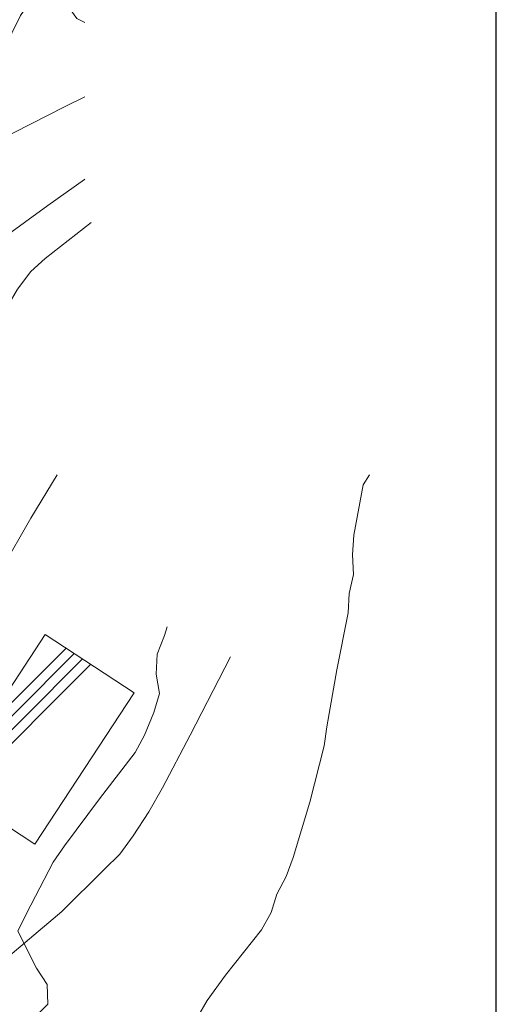
# Model space of a CAD drawing. Extents: x 1575756 to 3198670, y 4727303 to 9483133.
# Drawn here: x 3198621 to 3198670, y 9481829 to 9481931 of the extents above; entities that cross this region are included whole.
import ezdxf

# ---------------------------------------------------------------- set-up
doc = ezdxf.new("R2010")
doc.units = 0
doc.header["$MEASUREMENT"] = 0
doc.layers.get('0').update_dxf_attribs({"linetype": 'CONTINUOUS'})
doc.layers.add('Scrittura', color=7, linetype='CONTINUOUS')
doc.layers.add('zF09', color=7, linetype='CONTINUOUS', lineweight=9)
doc.layers.add('zf17', color=7, linetype='CONTINUOUS', lineweight=9)

# ---------------------------------------------------------------- blocks, each defined once
blk = doc.blocks.new('messana')
at = {"color": 2, "linetype": 'Continuous'}
blk.add_line((1599674.096, 4740774.143), (1599674.096, 4741374.143), dxfattribs=at)
at = {"layer": 'zF09', "color": 2, "linetype": 'Continuous', "flags": 128}
for points in [[(1599631.307, 4740969.229), (1599630.477, 4740969.629), (1599629.298, 4740971.269), (1599627.687, 4740972.509), (1599625.817, 4740971.679), (1599624.628, 4740969.969), (1599623.737, 4740968.109), (1599620.567, 4740962.969), (1599618.718, 4740962.049), (1599613.447, 4740959.079), (1599612.428, 4740958.339)], [(1599607.657, 4740936.439), (1599608.237, 4740937.959), (1599610.678, 4740943.449), (1599612.897, 4740949.129), (1599613.958, 4740950.919), (1599615.277, 4740952.509), (1599616.817, 4740953.909), (1599618.538, 4740954.949), (1599623.897, 4740957.769), (1599629.277, 4740960.479), (1599631.307, 4740961.496)], [(1599631.307, 4740952.932), (1599631.267, 4740952.909), (1599627.487, 4740950.199), (1599622.617, 4740946.679), (1599621.137, 4740945.319), (1599617.737, 4740941.419), (1599616.668, 4740939.609), (1599615.378, 4740936.719), (1599615.487, 4740934.679), (1599614.317, 4740932.959), (1599614.288, 4740932.909), (1599612.968, 4740930.419), (1599612.538, 4740928.929), (1599612.397, 4740928.439), (1599611.577, 4740926.539), (1599610.517, 4740924.739), (1599609.048, 4740922.219)], [(1599621.758, 4740923.209), (1599622.387, 4740924.239), (1599621.317, 4740925.949), (1599620.027, 4740927.509), (1599618.567, 4740928.909), (1599618.387, 4740930.919), (1599619.397, 4740932.679), (1599622.498, 4740937.919), (1599623.298, 4740939.759), (1599624.327, 4740941.509), (1599625.697, 4740943.349), (1599627.208, 4740944.689), (1599631.977, 4740948.429)]]:
    blk.add_lwpolyline(points, dxfattribs=at)
at = {"layer": 'zf17', "color": 2, "linetype": 'Continuous', "flags": 128}
for points in [[(1599628.437, 4740922.219), (1599625.697, 4740917.699), (1599622.697, 4740912.429), (1599620.097, 4740906.978), (1599620.237, 4740904.949), (1599619.458, 4740903.059), (1599618.437, 4740901.278), (1599615.267, 4740896.139), (1599611.798, 4740891.169), (1599609.027, 4740886.129), (1599609.178, 4740884.108), (1599609.117, 4740882.049), (1599608.088, 4740880.259), (1599604.998, 4740875.068), (1599603.628, 4740873.519), (1599601.937, 4740872.309), (1599600.428, 4740870.938), (1599599.258, 4740869.238), (1599597.827, 4740867.749), (1599596.697, 4740865.999), (1599596.327, 4740865.549)], [(1599643.048, 4740865.829), (1599644.048, 4740867.568), (1599645.958, 4740870.199), (1599649.697, 4740874.919), (1599650.678, 4740876.728), (1599651.267, 4740878.639), (1599652.267, 4740880.469), (1599652.968, 4740882.438), (1599654.718, 4740888.188), (1599656.187, 4740894.028), (1599656.468, 4740896.019), (1599657.517, 4740901.949), (1599658.687, 4740907.858), (1599658.798, 4740909.869), (1599659.258, 4740911.858), (1599659.137, 4740913.879), (1599659.288, 4740915.929), (1599660.248, 4740921.169), (1599660.907, 4740922.219)], [(1599611.258, 4740854.339), (1599615.647, 4740857.108), (1599619.017, 4740859.778), (1599623.737, 4740863.519), (1599627.477, 4740867.188), (1599627.397, 4740869.238), (1599626.288, 4740870.919), (1599624.338, 4740874.769), (1599625.237, 4740876.599), (1599628.027, 4740881.938), (1599629.197, 4740883.659), (1599632.857, 4740888.519), (1599636.538, 4740893.358), (1599637.517, 4740895.148), (1599638.498, 4740897.519), (1599639.067, 4740899.469), (1599638.748, 4740901.509), (1599638.827, 4740903.559), (1599639.588, 4740905.528), (1599639.867, 4740906.398)], [(1599617.086, 4740891.918), (1599629.363, 4740904.195)], [(1599630.218, 4740903.636), (1599617.941, 4740891.358)], [(1599586.357, 4740854.818), (1599595.067, 4740855.429), (1599600.817, 4740857.259), (1599604.428, 4740858.769), (1599608.947, 4740861.068), (1599612.517, 4740863.299), (1599616.527, 4740866.478), (1599621.277, 4740870.379), (1599628.928, 4740876.829), (1599633.327, 4740881.199), (1599634.947, 4740882.769), (1599636.357, 4740884.679), (1599637.987, 4740887.179), (1599639.378, 4740889.669), (1599642.277, 4740895.159), (1599646.468, 4740903.289)], [(1599618.795, 4740890.799), (1599631.073, 4740903.076)], [(1599631.929, 4740902.518), (1599619.65, 4740890.239)]]:
    blk.add_lwpolyline(points, dxfattribs=at)
blk.add_lwpolyline([(1599636.437, 4740899.568), (1599626.117, 4740883.809), (1599620.288, 4740887.629), (1599621.288, 4740889.169), (1599615.298, 4740893.089), (1599618.197, 4740897.528), (1599620.788, 4740895.839), (1599627.187, 4740905.619)], close=True, dxfattribs=at)

msp = doc.modelspace()

# ---------------------------------------------------------------- block references
at = {"layer": 'Scrittura', "color": 1, "lineweight": 9}
msp.add_blockref('messana', (1598996.062, 4740961.629), dxfattribs=at)

doc.saveas('drawing.dxf')
